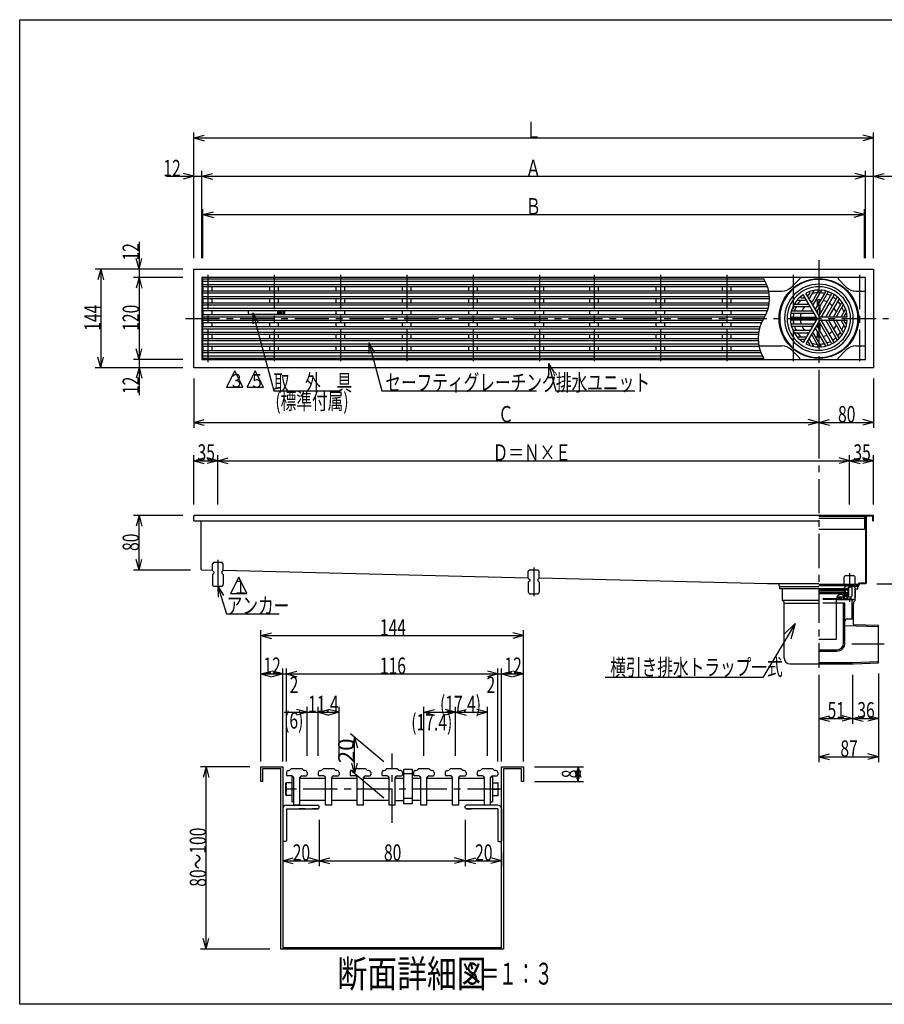
# Model space of a CAD drawing. Extents: x 96 to 2311, y 93 to 1536.
# Drawn here: x 96 to 1360, y 96 to 1536 of the extents above; entities that cross this region are included whole.
import ezdxf

# ---------------------------------------------------------------- set-up
doc = ezdxf.new("R2010")
doc.units = 0
doc.header["$LTSCALE"] = 8
doc.header["$MEASUREMENT"] = 0
doc.linetypes.add('CENTER1', pattern=[10, 6.25, -1.25, 1.25, -1.25])
doc.linetypes.add('DASHED2', pattern=[5, 2.5, -2.5])
for name, color, linetype in [('_0-0_計極細', 7, 'CONTINUOUS'), ('_0-1_計細線', 7, 'CONTINUOUS'), ('_0-5_寸法線', 7, 'CONTINUOUS'), ('_0-7_枠細線', 7, 'CONTINUOUS'), ('_0-8_枠中線', 7, 'CONTINUOUS'), ('_0-A_極細3', 7, 'CONTINUOUS'), ('_0-B_細線3', 7, 'CONTINUOUS'), ('_0-D_寸法3', 7, 'CONTINUOUS')]:
    doc.layers.add(name, color=color, linetype=linetype)
doc.styles.get("Standard").update_dxf_attribs({"font": 'txt', "bigfont": 'bigfont.shx'})

msp = doc.modelspace()

# ---------------------------------------------------------------- linework, layer by layer
at = {"layer": '_0-0_計極細', "color": 2, "linetype": 'CENTER1'}
for p, q in [((1264.5, 1184.1), (1264.5, 587.9)), ((371, 1162.7), (371, 1035)), ((468, 1162.7), (468, 1036.5)), ((565, 1162.7), (565, 1036.5)), ((662, 1162.7), (662, 1036.5)), ((759, 1162.7), (759, 1036.5)), ((856, 1162.7), (856, 1036.5)), ((856, 1162.7), (856, 1036.5)), ((936, 1162.7), (936, 1036.5)), ((1033, 1162.7), (1033, 1036.5)), ((1130, 1162.7), (1130, 1036.5)), ((1227, 1162.7), (1227, 1036.5)), ((1324, 1162.7), (1324, 1036.5)), ((338.2, 1099), (1366.4, 1099)), ((385.5, 746.1), (385.5, 703.9)), ((847.5, 734.9), (847.5, 692.7)), ((1312.9, 623.1), (1359.8, 623.1))]:
    msp.add_line(p, q, dxfattribs=at)
at = {"layer": '_0-0_計極細', "color": 2, "linetype": 'Continuous'}
for p, q in [((364, 1153.8), (1185.8, 1153.8)), ((364, 1148.8), (1188.2, 1148.8)), ((364.5, 1139.5), (364.5, 1145.6)), ((377.5, 1139.5), (377.5, 1145.6)), ((461.5, 1139.5), (461.5, 1145.6)), ((461.5, 1139.5), (461.5, 1145.6)), ((474.5, 1139.5), (474.5, 1145.6)), ((474.5, 1139.5), (474.5, 1145.6)), ((558.5, 1139.5), (558.5, 1145.6)), ((571.5, 1139.5), (571.5, 1145.6)), ((655.5, 1139.5), (655.5, 1145.6)), ((668.5, 1139.5), (668.5, 1145.6)), ((752.5, 1139.5), (752.5, 1145.6)), ((765.5, 1139.5), (765.5, 1145.6)), ((849.5, 1139.5), (849.5, 1145.6)), ((849.5, 1139.5), (849.5, 1145.6)), ((862.5, 1139.5), (862.5, 1145.6)), ((862.5, 1139.5), (862.5, 1145.6)), ((929.5, 1139.5), (929.5, 1145.6)), ((942.5, 1139.5), (942.5, 1145.6)), ((1026.5, 1139.5), (1026.5, 1145.6)), ((1039.5, 1139.5), (1039.5, 1145.6)), ((1123.5, 1139.5), (1123.5, 1145.6)), ((1136.5, 1139.5), (1136.5, 1145.6)), ((1257, 1139.8), (1250.4, 1128.4)), ((1263.6, 1139.1), (1254.6, 1123.6)), ((1268.2, 1140.2), (1255.9, 1118.8)), ((1274, 1138.2), (1260.1, 1114.1)), ((1278, 1138), (1261.4, 1109.3)), ((364, 1136.3), (1191.7, 1136.3)), ((364, 1131.3), (1192.2, 1131.3)), ((364.5, 1122.1), (364.5, 1128.1)), ((377.5, 1122.1), (377.5, 1128.1)), ((461.5, 1122.1), (461.5, 1128.1)), ((474.5, 1122.1), (474.5, 1128.1)), ((558.5, 1122.1), (558.5, 1128.1)), ((571.5, 1122.1), (571.5, 1128.1)), ((655.5, 1122.1), (655.5, 1128.1)), ((668.5, 1122.1), (668.5, 1128.1)), ((752.5, 1122.1), (752.5, 1128.1)), ((765.5, 1122.1), (765.5, 1128.1)), ((849.5, 1122.1), (849.5, 1128.1)), ((849.5, 1122.1), (849.5, 1128.1)), ((862.5, 1122.1), (862.5, 1128.1)), ((862.5, 1122.1), (862.5, 1128.1)), ((929.5, 1122.1), (929.5, 1128.1)), ((942.5, 1122.1), (942.5, 1128.1)), ((1026.5, 1122.1), (1026.5, 1128.1)), ((1039.5, 1122.1), (1039.5, 1128.1)), ((1123.5, 1122.1), (1123.5, 1128.1)), ((1136.5, 1122.1), (1136.5, 1128.1)), ((1232.9, 1125.8), (1246.1, 1125.8)), ((1238.6, 1129.4), (1242.6, 1129.4)), ((1251.1, 1136.6), (1249.1, 1133.1)), ((1262.4, 1118.1), (1262.4, 1126)), ((1263, 1119), (1263, 1126.1)), ((1283.2, 1135), (1265.6, 1104.5)), ((1266, 1124.2), (1266, 1126.1)), ((1266.5, 1125.1), (1266.5, 1126)), ((1286.2, 1133.2), (1268.7, 1102.8)), ((1291.4, 1130.2), (1274.9, 1101.5)), ((1293.6, 1126.9), (1279.7, 1102.8)), ((364, 1118.9), (1191.6, 1118.9)), ((364, 1113.9), (1190.5, 1113.9)), ((364.5, 1104.7), (364.5, 1110.7)), ((377.5, 1104.7), (377.5, 1110.7)), ((461.5, 1110.1), (461.5, 1110.7)), ((474.5, 1110.1), (474.5, 1110.7)), ((558.5, 1104.7), (558.5, 1110.7)), ((571.5, 1104.7), (571.5, 1110.7)), ((655.5, 1104.7), (655.5, 1110.7)), ((668.5, 1104.7), (668.5, 1110.7)), ((752.5, 1104.7), (752.5, 1110.7)), ((765.5, 1104.7), (765.5, 1110.7)), ((849.5, 1104.7), (849.5, 1110.7)), ((849.5, 1104.7), (849.5, 1110.7)), ((862.5, 1104.7), (862.5, 1110.7)), ((862.5, 1104.7), (862.5, 1110.7)), ((929.5, 1104.7), (929.5, 1110.7)), ((942.5, 1104.7), (942.5, 1110.7)), ((1026.5, 1104.7), (1026.5, 1110.7)), ((1039.5, 1104.7), (1039.5, 1110.7)), ((1123.5, 1104.7), (1123.5, 1110.7)), ((1136.5, 1104.7), (1136.5, 1110.7)), ((1225.7, 1110.3), (1253.6, 1110.3)), ((1226.9, 1116.3), (1251.6, 1116.3)), ((1230.2, 1119.8), (1248.1, 1119.8)), ((1262.4, 1107), (1262.4, 1111.1)), ((1263, 1106.1), (1263, 1111.9)), ((1266, 1105.1), (1266, 1117.2)), ((1266.5, 1106), (1266.5, 1118)), ((1298.2, 1122.9), (1285.9, 1101.5)), ((1299.6, 1118.3), (1290.7, 1102.8)), ((1303.5, 1112.9), (1296.9, 1101.5)), ((364, 1101.5), (1185.4, 1101.5)), ((364, 1096.5), (1182.5, 1096.5)), ((461.5, 1104.7), (461.5, 1105.4)), ((474.5, 1104.7), (474.5, 1105.4)), ((1223.9, 1100.8), (1259.1, 1100.8)), ((1223.9, 1097.2), (1259.1, 1097.2)), ((1224, 1106.8), (1257.1, 1106.8)), ((1286.2, 1064.8), (1268.7, 1095.2)), ((1291.4, 1067.8), (1274.9, 1096.5)), ((1293.6, 1071.1), (1279.7, 1095.2)), ((1298.2, 1075.1), (1285.9, 1096.5)), ((1299.6, 1079.7), (1290.7, 1095.2)), ((1303.5, 1085.1), (1296.9, 1096.5)), ((1303.7, 1106.2), (1301.7, 1102.8)), ((1303.7, 1091.8), (1301.7, 1095.2)), ((364, 1084.1), (1177.4, 1084.1)), ((364.5, 1087.3), (364.5, 1093.3)), ((377.5, 1087.3), (377.5, 1093.3)), ((461.5, 1087.3), (461.5, 1093.3)), ((461.5, 1087.3), (461.5, 1093.3)), ((474.5, 1087.3), (474.5, 1093.3)), ((474.5, 1087.3), (474.5, 1093.3)), ((558.5, 1087.3), (558.5, 1093.3)), ((571.5, 1087.3), (571.5, 1093.3)), ((655.5, 1087.3), (655.5, 1093.3)), ((668.5, 1087.3), (668.5, 1093.3)), ((752.5, 1087.3), (752.5, 1093.3)), ((765.5, 1087.3), (765.5, 1093.3)), ((849.5, 1087.3), (849.5, 1093.3)), ((849.5, 1087.3), (849.5, 1093.3)), ((862.5, 1087.3), (862.5, 1093.3)), ((862.5, 1087.3), (862.5, 1093.3)), ((929.5, 1087.3), (929.5, 1093.3)), ((942.5, 1087.3), (942.5, 1093.3)), ((1026.5, 1087.3), (1026.5, 1093.3)), ((1039.5, 1087.3), (1039.5, 1093.3)), ((1123.5, 1087.3), (1123.5, 1093.3)), ((1136.5, 1087.3), (1136.5, 1093.3)), ((1224, 1091.2), (1257.1, 1091.2)), ((1225.7, 1087.7), (1253.6, 1087.7)), ((1226.9, 1081.7), (1251.6, 1081.7)), ((1274, 1059.8), (1260.1, 1083.9)), ((1278, 1060), (1261.4, 1088.7)), ((1262.4, 1086.9), (1262.4, 1091)), ((1263, 1086.1), (1263, 1091.9)), ((1283.2, 1063), (1265.6, 1093.5)), ((1266, 1080.8), (1266, 1092.9)), ((1266.5, 1080), (1266.5, 1092)), ((364, 1079.1), (1176.3, 1079.1)), ((364, 1066.7), (1175.7, 1066.7)), ((364.5, 1069.9), (364.5, 1075.9)), ((377.5, 1069.9), (377.5, 1075.9)), ((461.5, 1069.9), (461.5, 1075.9)), ((474.5, 1069.9), (474.5, 1075.9)), ((558.5, 1069.9), (558.5, 1075.9)), ((571.5, 1069.9), (571.5, 1075.9)), ((655.5, 1069.9), (655.5, 1075.9)), ((668.5, 1069.9), (668.5, 1075.9)), ((752.5, 1069.9), (752.5, 1075.9)), ((765.5, 1069.9), (765.5, 1075.9)), ((849.5, 1069.9), (849.5, 1075.9)), ((849.5, 1069.9), (849.5, 1075.9)), ((862.5, 1069.9), (862.5, 1075.9)), ((862.5, 1069.9), (862.5, 1075.9)), ((929.5, 1069.9), (929.5, 1075.9)), ((942.5, 1069.9), (942.5, 1075.9)), ((1026.5, 1069.9), (1026.5, 1075.9)), ((1039.5, 1069.9), (1039.5, 1075.9)), ((1123.5, 1069.9), (1123.5, 1075.9)), ((1136.5, 1069.9), (1136.5, 1075.9)), ((1230.2, 1078.2), (1248.1, 1078.2)), ((1232.9, 1072.2), (1246.1, 1072.2)), ((1238.6, 1068.6), (1242.6, 1068.6)), ((1257, 1058.2), (1250.4, 1069.6)), ((1263.6, 1058.9), (1254.6, 1074.4)), ((1268.2, 1057.8), (1255.9, 1079.2)), ((1262.4, 1072), (1262.4, 1079.9)), ((1263, 1071.9), (1263, 1079)), ((1266, 1071.9), (1266, 1073.8)), ((1266.5, 1072), (1266.5, 1072.9)), ((364, 1061.7), (1176.2, 1061.7)), ((364.5, 1052.4), (364.5, 1058.5)), ((377.5, 1052.4), (377.5, 1058.5)), ((461.5, 1052.4), (461.5, 1058.5)), ((474.5, 1052.4), (474.5, 1058.5)), ((558.5, 1052.4), (558.5, 1058.5)), ((571.5, 1052.4), (571.5, 1058.5)), ((655.5, 1052.4), (655.5, 1058.5)), ((668.5, 1052.4), (668.5, 1058.5)), ((752.5, 1052.4), (752.5, 1058.5)), ((765.5, 1052.4), (765.5, 1058.5)), ((849.5, 1052.4), (849.5, 1058.5)), ((849.5, 1052.4), (849.5, 1058.5)), ((862.5, 1052.4), (862.5, 1058.5)), ((862.5, 1052.4), (862.5, 1058.5)), ((929.5, 1052.4), (929.5, 1058.5)), ((942.5, 1052.4), (942.5, 1058.5)), ((1026.5, 1052.4), (1026.5, 1058.5)), ((1039.5, 1052.4), (1039.5, 1058.5)), ((1123.5, 1052.4), (1123.5, 1058.5)), ((1136.5, 1052.4), (1136.5, 1058.5)), ((1251.1, 1061.4), (1249.1, 1064.9)), ((364, 1049.2), (1179.7, 1049.2)), ((364, 1044.2), (1182.1, 1044.2)), ((1264.5, 809.9), (1331, 809.9)), ((1264.5, 709.5), (1315.5, 709.5)), ((1264.5, 709.2), (1313.4, 709.2)), ((1264.5, 708.7), (1309.4, 708.7)), ((1307.7, 703.7), (1307.7, 706.7)), ((1307.7, 706.7), (1309.7, 706.7)), ((1310.7, 706.7), (1309.5, 706.7)), ((1310.7, 706), (1309.5, 706)), ((1309.9, 706.7), (1309.9, 709.2)), ((1309.9, 706.9), (1309.9, 708.2)), ((1313.4, 709.2), (1321.5, 710.4)), ((1313.4, 708.5), (1321.5, 709.6)), ((1313.4, 693.2), (1313.4, 708.5)), ((1321.5, 707.9), (1313.4, 707)), ((1264.5, 704.2), (1306.6, 704.2)), ((1264.5, 703.2), (1307.2, 703.2)), ((1306.9, 702.3), (1264.5, 702.3)), ((1264.5, 702.1), (1307.6, 702.1)), ((1264.5, 701.1), (1302.7, 701.1)), ((1264.5, 698.8), (1302.7, 698.8)), ((1264.5, 697.8), (1306.8, 697.8)), ((1306.9, 697.7), (1264.5, 697.7)), ((1303.7, 696.2), (1264.5, 696.2)), ((1291, 691.7), (1300.9, 691.7)), ((1293.2, 690), (1293.2, 691.7)), ((1294.7, 690), (1294.7, 691.7)), ((1298.2, 690), (1298.2, 691.7)), ((1300.9, 688.8), (1300.9, 691.8)), ((1302.7, 701.1), (1303.2, 701.6)), ((1303.2, 700.6), (1302.7, 701.1)), ((1302.7, 698.8), (1303.2, 699.3)), ((1303.2, 698.3), (1302.7, 698.8)), ((1303.2, 702.1), (1303.2, 701.6)), ((1303.2, 700.6), (1303.2, 699.3)), ((1303.2, 698.3), (1303.2, 697.8)), ((1306.9, 696.2), (1303.7, 696.2)), ((1303.7, 691.8), (1303.7, 696.2)), ((1303.7, 695.7), (1307.7, 695.7)), ((1305.9, 691.8), (1303.7, 691.8)), ((1304.2, 691.8), (1304.2, 695.7)), ((1305.9, 690.8), (1305.9, 691.8)), ((1306.4, 689.7), (1306.4, 695.7)), ((1306.4, 694.4), (1307.7, 694.4)), ((1306.4, 693.7), (1308.4, 693.7)), ((1306.4, 691.7), (1311.9, 691.7)), ((1306.6, 703.2), (1306.6, 704.2)), ((1306.8, 700.6), (1307.6, 702.1)), ((1306.8, 700.6), (1306.8, 697.8)), ((1306.9, 702.3), (1306.9, 703.2)), ((1306.9, 696.2), (1306.9, 697.7)), ((1307.7, 694.4), (1307.7, 705)), ((1308.4, 693.7), (1308.4, 705)), ((1313.4, 693.2), (1311.9, 691.7)), ((1311.9, 688.8), (1311.9, 691.7)), ((1290.4, 687.7), (1290.4, 689.2)), ((1290.4, 630.7), (1290.4, 689.2)), ((1290.4, 688.8), (1311.9, 688.8)), ((1290.4, 688), (1313.4, 688)), ((1301.7, 682.8), (1290.4, 682.8)), ((1293.2, 690), (1298.2, 690)), ((1300.7, 624.5), (1300.7, 681.8)), ((1303.9, 688.8), (1300.9, 688.8)), ((1302.7, 624.5), (1302.7, 681.8)), ((1305.6, 689.7), (1306.4, 689.7)), ((1313.4, 688), (1311.9, 688.8)), ((1313, 659.4), (1313, 688)), ((1302.7, 649.8), (1302.7, 656.4)), ((1302.7, 624.5), (1302.7, 651.5)), ((1302.7, 649.8), (1351.5, 648.6)), ((1313, 659.4), (1305.7, 659.4)), ((1289.4, 629.7), (1264.5, 629.7)), ((1264.5, 614.5), (1290.7, 614.5)), ((1264.5, 612.5), (1290.7, 612.5)), ((1264.5, 596), (1313.3, 596)), ((1313.3, 596), (1351.5, 597.5))]:
    msp.add_line(p, q, dxfattribs=at)
at = {"layer": '_0-0_計極細', "color": 2, "linetype": 'DASHED2'}
for p, q in [((1309.5, 726.7), (1309.5, 684.5)), ((1290.4, 688.8), (1264.5, 688.8)), ((1290.4, 688), (1264.5, 688)), ((1290.4, 682.8), (1264.5, 682.8))]:
    msp.add_line(p, q, dxfattribs=at)
at = {"layer": '_0-0_計極細', "color": 2, "linetype": 'Continuous'}
for centre, radius, start, end in [((1138, 1128), 54.3, 327.7274, 32.2726), ((1264.5, 1099), 50.2, 90, 270), ((1250.2, 1137.1), 1, 330, 110.4982), ((1257.4, 1139.5), 0.502, 99.81, 150), ((1262.7, 1139.6), 1, 330, 92.4822), ((1264.5, 1099), 50.2, 270, 90), ((1268.7, 1139.9), 0.502, 84.1129, 150), ((1273.2, 1138.7), 1, 330, 77.606), ((1278.4, 1137.7), 0.502, 70.1851, 150), ((1232.9, 1125.3), 0.502, 90, 140.19), ((1264.5, 1099), 37.6, 134.4932, 146.404), ((1238.6, 1130.4), 1, 129.5018, 270), ((1264.5, 1099), 37.6, 123.6804, 126.2285), ((1242.6, 1130.4), 1, 270, 30), ((1246.1, 1125.3), 0.502, 30, 90), ((1248.2, 1133.6), 1, 210, 330), ((1264.5, 1099), 37.6, 113.7715, 116.3196), ((1250.8, 1128.1), 0.502, 150, 210), ((1264.5, 1099), 27.1, 110.221, 115.2198), ((1253.7, 1124.1), 1, 210, 330), ((1264.5, 1099), 37.6, 93.596, 105.5068), ((1264.5, 1099), 27.1, 84.6243, 99.709), ((1264.5, 1099), 27.1, 84.6243, 90), ((1264.5, 1099), 37.6, 77.4576, 87.3871), ((1264.5, 1099), 37.6, 77.4576, 87.3871), ((1264.5, 1099), 27.1, 63.7162, 76.6807), ((1264.5, 1099), 37.6, 62.6748, 71.9271), ((1282.3, 1135.5), 1, 330, 63.8934), ((1264.5, 1099), 37.6, 48.0729, 57.3252), ((1287.1, 1132.7), 1, 56.1065, 150), ((1291, 1130.4), 0.502, 330, 49.8149), ((1264.5, 1099), 37.6, 32.6129, 42.5424), ((1294.5, 1126.4), 1, 42.394, 150), ((1297.8, 1123.1), 0.502, 330, 35.8871), ((1225.7, 1111.3), 1, 162.394, 270), ((1226.9, 1115.8), 0.502, 90, 155.8871), ((1264.5, 1099), 37.6, 152.6129, 162.5424), ((1230.2, 1120.8), 1, 147.5178, 270), ((1264.5, 1099), 27.1, 140.291, 155.3757), ((1264.5, 1099), 27.1, 124.7802, 129.779), ((1248.1, 1120.8), 1, 270, 30), ((1251.6, 1115.8), 0.502, 30, 90), ((1253.6, 1111.3), 1, 270, 30), ((1256.3, 1118.6), 0.502, 150, 210), ((1259.2, 1114.6), 1, 210, 330), ((1261.8, 1109), 0.502, 150, 210), ((1264.5, 1099), 27.1, 43.3193, 56.2838), ((1264.5, 1099), 27.1, 20.291, 35.3757), ((1264.5, 1099), 37.6, 14.4932, 26.404), ((1300.5, 1117.8), 1, 27.5178, 150), ((1229.9, 1070), 54.3, 147.7274, 212.2726), ((1223.9, 1101.8), 1, 176.1004, 269.9939), ((1223.9, 1096.2), 1, 90, 183.8934), ((1224, 1106.3), 0.502, 89.9938, 169.8087), ((1264.5, 1099), 37.6, 168.0729, 177.3252), ((1264.5, 1099), 37.6, 182.6748, 191.9271), ((1264.5, 1099), 27.1, 163.3193, 176.2838), ((1264.5, 1099), 27.1, 183.7162, 196.6807), ((1257.1, 1106.3), 0.502, 30, 90), ((1259.1, 1101.8), 1, 270, 30), ((1259.1, 1096.2), 1, 330, 90), ((1264.7, 1105), 1, 210, 330), ((1264.7, 1105), 1, 253.2213, 330), ((1269.5, 1102.3), 1, 150, 270), ((1269.5, 1095.7), 1, 90, 210), ((1274.4, 1101.8), 0.502, 270, 330), ((1274.4, 1096.2), 0.502, 30, 90), ((1280.5, 1102.3), 1, 150, 270), ((1280.5, 1095.7), 1, 90, 210), ((1285.5, 1101.8), 0.502, 270, 330), ((1285.5, 1096.2), 0.502, 30, 90), ((1291.5, 1102.3), 1, 150, 270), ((1291.5, 1095.7), 1, 90, 210), ((1264.5, 1099), 27.1, 4.7802, 9.779), ((1264.5, 1099), 27.1, 350.221, 355.2198), ((1296.5, 1101.8), 0.502, 270, 330), ((1296.5, 1096.2), 0.502, 30, 90), ((1302.5, 1102.3), 1, 150, 270), ((1302.5, 1095.7), 1, 90, 210), ((1264.5, 1099), 37.6, 3.6804, 6.2285), ((1264.5, 1099), 37.6, 353.7715, 356.3196), ((1304.5, 1105.7), 1, 9.5018, 150), ((1224, 1091.7), 0.502, 190.1788, 269.9938), ((1225.7, 1086.7), 1, 90, 197.606), ((1226.9, 1082.2), 0.502, 204.1129, 270), ((1264.5, 1099), 37.6, 197.4576, 207.3871), ((1264.5, 1099), 27.1, 204.6243, 219.709), ((1251.6, 1082.2), 0.502, 270, 330), ((1253.6, 1086.7), 1, 330, 90), ((1257.1, 1091.7), 0.502, 270, 330), ((1259.2, 1083.4), 1, 30, 150), ((1261.8, 1089), 0.502, 150, 210), ((1264.7, 1093), 1, 30, 150), ((1264.7, 1093), 1, 30, 106.7787), ((1264.5, 1099), 27.1, 303.7162, 316.6807), ((1264.5, 1099), 27.1, 324.6243, 339.709), ((1264.5, 1099), 37.6, 333.596, 345.5068), ((1304.5, 1092.3), 1, 210, 350.4982), ((1230.2, 1077.2), 1, 90, 212.4822), ((1264.5, 1099), 37.6, 213.596, 225.5068), ((1238.6, 1067.6), 1, 90, 230.4982), ((1264.5, 1099), 37.6, 233.7715, 236.3196), ((1242.6, 1067.6), 1, 330, 90), ((1246.1, 1072.7), 0.502, 270, 330), ((1264.5, 1099), 27.1, 230.221, 235.2198), ((1248.1, 1077.2), 1, 330, 90), ((1250.8, 1069.9), 0.502, 150, 210), ((1253.7, 1073.9), 1, 30, 150), ((1264.5, 1099), 27.1, 244.7802, 249.779), ((1256.3, 1079.4), 0.502, 150, 210), ((1264.5, 1099), 27.1, 260.291, 275.3757), ((1264.5, 1099), 27.1, 283.3193, 296.2838), ((1264.5, 1099), 37.6, 302.6748, 311.9271), ((1291, 1067.6), 0.502, 310.1851, 30), ((1264.5, 1099), 37.6, 317.4576, 327.3871), ((1294.5, 1071.6), 1, 210, 317.606), ((1297.8, 1074.9), 0.502, 324.1129, 30), ((1300.5, 1080.2), 1, 210, 332.4822), ((1248.2, 1064.4), 1, 30, 150), ((1264.5, 1099), 37.6, 243.6804, 246.2285), ((1250.2, 1060.9), 1, 249.5018, 30), ((1264.5, 1099), 37.6, 254.4932, 266.404), ((1257.4, 1058.5), 0.502, 210, 260.19), ((1262.7, 1058.4), 1, 267.5178, 30), ((1264.5, 1099), 37.6, 272.6129, 282.5424), ((1268.7, 1058.1), 0.502, 210, 275.8871), ((1273.2, 1059.3), 1, 282.394, 30), ((1264.5, 1099), 37.6, 288.0729, 297.3252), ((1278.4, 1060.3), 0.502, 210, 289.8149), ((1282.3, 1062.5), 1, 296.1066, 30), ((1287.1, 1065.3), 1, 210, 303.8934), ((1309.5, 705), 1.75, 90, 180), ((1309.5, 705), 1.05, 90, 180), ((1309.4, 708.2), 0.5, 24.0545, 90), ((1309.7, 706.9), 0.2, 270, 360), ((1309.4, 708.2), 0.5, 0, 24.0545), ((1310.7, 707.7), 1.7, 270, 356.6491), ((1310.7, 707.7), 1, 270, 356.6491), ((1313.4, 707.5), 1.75, 90, 175.849), ((1313.4, 707.5), 1.05, 90, 175.849), ((1296.4, 689.2), 6, 55.1663, 180), ((1297.9, 691.8), 3, 0, 50.0295), ((1307.2, 703.7), 0.5, 270, 360), ((1301.7, 681.8), 1, 90, 180), ((1301.7, 681.8), 1, 0, 90), ((1303.9, 690.8), 2, 270, 360), ((1305.7, 656.4), 3, 90, 180), ((1289.4, 630.7), 1, 269.9995, 360), ((1290.7, 624.5), 10, 270, 360), ((1290.7, 624.5), 12, 270, 360)]:
    msp.add_arc(centre, radius, start, end, dxfattribs=at)
at = {"layer": '_0-1_計細線', "color": 3, "linetype": 'Continuous'}
for p, q in [((350.5, 1027), (350.5, 1171)), ((350.5, 1171), (1344.5, 1171)), ((1344.5, 1171), (1344.5, 1027)), ((1332.5, 1159), (362.5, 1159)), ((362.5, 1159), (362.5, 1039)), ((364, 1145.6), (364, 1157)), ((364, 1157), (1184, 1157)), ((1236.5, 1157), (1224.3, 1144.9)), ((1236.5, 1159), (1236.5, 1157)), ((1292.5, 1159), (1292.5, 1157)), ((1292.5, 1157), (1304.6, 1144.9)), ((1332.5, 1039), (1332.5, 1159)), ((364, 1145.6), (1189.4, 1145.6)), ((364, 1128.1), (364, 1139.5)), ((364, 1139.5), (1191.1, 1139.5)), ((1191.2, 1139), (1210.2, 1139)), ((1318.7, 1139), (1332.5, 1139)), ((364, 1128.1), (1192.3, 1128.1)), ((1261.8, 1099), (1241.7, 1133.9)), ((1265.8, 1101.3), (1245.6, 1136.1)), ((364, 1122.1), (1192, 1122.1)), ((364, 1110.7), (364, 1122.1)), ((364, 1110.7), (1189.5, 1110.7)), ((483, 1110.1), (430, 1110.1)), ((430, 1110.1), (430, 1105.4)), ((473, 1110.1), (473, 1105.4)), ((475, 1110.1), (475, 1105.4)), ((477, 1110.1), (477, 1105.4)), ((479, 1110.1), (479, 1105.4)), ((481, 1110.1), (481, 1105.4)), ((483, 1110.1), (483, 1105.4)), ((364, 1104.7), (1187.1, 1104.7)), ((364, 1093.3), (364, 1104.7)), ((430, 1105.4), (483, 1105.4)), ((1261.8, 1099), (1241.7, 1064.1)), ((1265.8, 1096.7), (1245.6, 1061.9)), ((1265.8, 1101.3), (1264.5, 1103.5)), ((1265.8, 1101.3), (1268.4, 1101.3)), ((1265.8, 1101.3), (1306, 1101.3)), ((1265.8, 1096.7), (1306, 1096.7)), ((364, 1093.3), (1180.8, 1093.3)), ((364, 1075.9), (364, 1087.3)), ((364, 1087.3), (1178.4, 1087.3)), ((364, 1075.9), (1175.9, 1075.9)), ((364, 1058.5), (364, 1069.9)), ((364, 1069.9), (1175.6, 1069.9)), ((364, 1058.5), (1176.8, 1058.5)), ((364, 1041), (364, 1052.4)), ((364, 1052.4), (1178.5, 1052.4)), ((1176.7, 1059), (1210.2, 1059)), ((1236.5, 1041), (1224.3, 1053.1)), ((1292.5, 1041), (1304.6, 1053.1)), ((1318.7, 1059), (1332.5, 1059)), ((362.5, 1039), (1332.5, 1039)), ((364, 1041), (1184, 1041)), ((1236.5, 1039), (1236.5, 1041)), ((1292.5, 1039), (1292.5, 1041)), ((1344.5, 1027), (350.5, 1027)), ((350.5, 803), (350.5, 810)), ((1333.5, 811), (351.5, 811)), ((1264.5, 807.1), (1331, 807.1)), ((1331, 811), (1331, 791)), ((1332.5, 810), (1332.5, 712)), ((1343.5, 811), (1333.5, 811)), ((1333.5, 810), (1333.5, 712)), ((1343.5, 810), (1333.5, 810)), ((1343.5, 803), (1343.5, 810)), ((1344.5, 803), (1344.5, 810)), ((350.5, 803), (1264.5, 803)), ((361.5, 732), (361.5, 803)), ((1343.5, 803), (1344.5, 803)), ((1264.5, 791), (1331, 791)), ((379.7, 742.4), (377.7, 740.4)), ((377.7, 730.4), (377.7, 740.4)), ((379.7, 742.4), (391.7, 742.4)), ((393.7, 740.4), (391.7, 742.4)), ((393.7, 730.4), (393.7, 740.4)), ((377.7, 730.6), (362.4, 731)), ((377.7, 730.4), (379.7, 728.4)), ((379.7, 726.4), (377.7, 724.4)), ((377.7, 724.4), (377.7, 710.4)), ((379.7, 728.4), (379.7, 726.4)), ((393.7, 730.4), (391.7, 728.4)), ((391.7, 728.4), (391.7, 726.4)), ((391.7, 726.4), (393.7, 724.4)), ((839.7, 719.4), (393.5, 730.2)), ((393.7, 724.4), (393.7, 710.4)), ((841.7, 731.3), (839.7, 729.3)), ((839.7, 719.3), (839.7, 729.3)), ((841.7, 731.3), (853.7, 731.3)), ((855.7, 729.3), (853.7, 731.3)), ((855.7, 719.3), (855.7, 729.3)), ((380.7, 707.4), (390.7, 707.4)), ((839.7, 719.3), (841.7, 717.3)), ((841.7, 715.3), (839.7, 713.3)), ((839.7, 713.3), (839.7, 699.3)), ((841.7, 717.3), (841.7, 715.3)), ((855.7, 719.3), (853.7, 717.3)), ((853.7, 717.3), (853.7, 715.3)), ((853.7, 715.3), (855.7, 713.3)), ((1189.5, 711), (855.5, 719.1)), ((855.7, 713.3), (855.7, 699.3)), ((1264.5, 711), (1189.5, 711)), ((1206, 710.5), (1206, 708.5)), ((1207.5, 707), (1264.5, 707)), ((1207.5, 703.8), (1207.5, 707)), ((1207.7, 707), (1263.4, 707)), ((1264.5, 710.5), (1321.5, 710.5)), ((1321.5, 708), (1315.5, 708)), ((1315.5, 708), (1315.5, 707)), ((1321.5, 707), (1315.5, 707)), ((1321.5, 703.8), (1321.5, 710.5)), ((1322, 710.5), (1322, 708.5)), ((1323, 710.5), (1323, 708.5)), ((1332.5, 712), (1323.5, 712)), ((1332.5, 711), (1323.5, 711)), ((842.7, 696.3), (852.7, 696.3)), ((1264.5, 703.8), (1207.5, 703.8)), ((1211.5, 686.6), (1211.5, 703.8)), ((1317.4, 686.6), (1317.4, 703.8)), ((1317.4, 703.8), (1321.5, 703.8)), ((1264.5, 686.6), (1211.5, 686.6)), ((1214, 602), (1214, 682.3)), ((1264.5, 682.3), (1214, 682.3)), ((1315, 651.4), (1315, 682.3)), ((1315, 651.4), (1351.5, 650.6)), ((1351.5, 595.6), (1351.5, 650.6)), ((1222, 594), (1315, 594)), ((1315, 594), (1351.5, 595.6))]:
    msp.add_line(p, q, dxfattribs=at)
at = {"layer": '_0-1_計細線', "color": 3, "linetype": 'DASHED2'}
for p, q in [((1303.7, 723), (1301.7, 721)), ((1301.7, 711), (1301.7, 721)), ((1303.7, 723), (1315.7, 723)), ((1317.7, 721), (1315.7, 723)), ((1317.7, 711), (1317.7, 721)), ((1301.7, 711), (1303.7, 709)), ((1303.7, 707), (1301.7, 705)), ((1303.7, 709), (1303.7, 707)), ((1317.7, 711), (1315.7, 709)), ((1315.7, 709), (1315.7, 707)), ((1315.7, 707), (1317.7, 705)), ((1301.7, 705), (1301.7, 691)), ((1317.7, 705), (1317.7, 691)), ((1304.7, 688), (1314.7, 688))]:
    msp.add_line(p, q, dxfattribs=at)
at = {"layer": '_0-1_計細線', "color": 3, "linetype": 'Continuous'}
msp.add_circle((1264.5, 1099), 58.2, dxfattribs=at)
for centre, radius, start, end in [((1264.5, 1099), 57.2, 90, 270), ((1264.5, 1099), 57.2, 270, 90), ((1210.2, 1159), 20, 270, 315), ((1264.5, 1099), 46.4, 90, 270), ((1264.5, 1099), 41.6, 90, 116.8921), ((1264.5, 1099), 46.4, 270, 90), ((1264.5, 1099), 41.6, 3.1079, 90), ((1318.7, 1159), 20, 225, 270), ((1264.5, 1099), 41.6, 123.1079, 236.8921), ((1303.1, 1113.2), 0.502, 330, 20.19), ((1264.5, 1099), 41.6, 270, 356.8921), ((1303.1, 1084.8), 0.502, 339.81, 30), ((1232.9, 1072.7), 0.502, 219.81, 270), ((1210.2, 1039), 20, 45, 90), ((1264.5, 1099), 41.6, 243.1079, 270), ((1318.7, 1039), 20, 90, 135), ((351.5, 810), 1, 90, 180), ((1333.5, 810), 1, 90, 180), ((1343.5, 810), 1, 0, 90), ((362.5, 732), 1, 180, 268.6163), ((380.7, 710.4), 3, 180, 270), ((390.7, 710.4), 3, 270, 360), ((1205.5, 710.5), 0.5, 0, 90), ((1207.5, 708.5), 1.5, 180, 270), ((1321.5, 708.5), 1.5, 270, 360), ((1321.5, 708.5), 0.5, 270, 360), ((1323.5, 710.5), 1.5, 90, 180), ((1323.5, 710.5), 0.5, 90, 180), ((1332.5, 712), 1, 270, 360), ((842.7, 699.3), 3, 180, 270), ((852.7, 699.3), 3, 270, 360), ((1209.1, 682.3), 4.9, 0, 60), ((1319.9, 682.3), 4.9, 120, 180), ((1222, 602), 8, 180, 270)]:
    msp.add_arc(centre, radius, start, end, dxfattribs=at)
at = {"layer": '_0-1_計細線', "color": 3, "linetype": 'DASHED2'}
for centre, start, end in [((1304.7, 691), 180, 270), ((1314.7, 691), 270, 360)]:
    msp.add_arc(centre, 3, start, end, dxfattribs=at)
at = {"layer": '_0-5_寸法線', "color": 7, "linetype": 'Continuous'}
for p, q in [((350.5, 1187), (350.5, 1371)), ((1344.5, 1187), (1344.5, 1371)), ((350.5, 1363), (365.9, 1367.1)), ((350.5, 1363), (365.9, 1358.9)), ((350.5, 1363), (1344.5, 1363)), ((1344.5, 1363), (1329, 1367.1)), ((1344.5, 1363), (1329, 1358.9)), ((350.5, 1307), (335, 1311.1)), ((362.5, 1187), (362.5, 1315)), ((362.5, 1307), (377.9, 1311.1)), ((1332.5, 1307), (1317, 1311.1)), ((1332.5, 1187), (1332.5, 1315)), ((1344.5, 1307), (1359.9, 1311.1)), ((310.5, 1307), (362.5, 1307)), ((350.5, 1307), (335, 1302.9)), ((362.5, 1307), (377.9, 1302.9)), ((362.5, 1307), (1332.5, 1307)), ((1332.5, 1307), (1317, 1302.9)), ((1332.5, 1307), (1384.5, 1307)), ((1344.5, 1307), (1359.9, 1302.9)), ((364, 1187), (364, 1259)), ((364, 1251), (379.4, 1255.1)), ((1331, 1251), (1315.5, 1255.1)), ((1331, 1187), (1331, 1259)), ((364, 1251), (379.4, 1246.9)), ((364, 1251), (1331, 1251)), ((1331, 1251), (1315.5, 1246.9)), ((270.5, 1211), (270.5, 1159)), ((270.5, 1171), (266.3, 1186.5)), ((270.5, 1171), (274.6, 1186.5)), ((334.5, 1171), (206.5, 1171)), ((214.5, 1171), (210.3, 1155.5)), ((214.5, 1171), (218.6, 1155.5)), ((214.5, 1171), (214.5, 1027)), ((334.5, 1159), (262.5, 1159)), ((270.5, 1159), (266.3, 1143.5)), ((270.5, 1159), (274.6, 1143.5)), ((270.5, 1159), (270.5, 1039)), ((436.9, 1107.1), (444.9, 1093.2)), ((436.9, 1107.1), (436.9, 1091.1)), ((436.9, 1107.1), (467.4, 993.3)), ((270.5, 1039), (266.3, 1054.5)), ((270.5, 1039), (274.6, 1054.5)), ((606.5, 1063.8), (614.5, 1050)), ((606.5, 1063.8), (606.5, 1047.8)), ((606.5, 1063.8), (625.4, 993.3)), ((214.5, 1027), (210.3, 1042.5)), ((214.5, 1027), (218.6, 1042.5)), ((334.5, 1039), (262.5, 1039)), ((270.5, 1039), (270.5, 987)), ((334.5, 1027), (206.5, 1027)), ((270.5, 1027), (266.3, 1011.5)), ((270.5, 1027), (274.6, 1011.5)), ((869.3, 1033.4), (877.3, 1019.5)), ((869.3, 1033.4), (869.3, 1017.4)), ((869.3, 1033.4), (880, 993.2)), ((350.5, 1011), (350.5, 939)), ((1264.5, 1011), (1264.5, 939)), ((1344.5, 1011), (1344.5, 939)), ((467.4, 993.3), (563.4, 993.3)), ((625.4, 993.3), (851.4, 993.3)), ((880, 993.2), (995.2, 993.2)), ((350.5, 947), (365.9, 951.1)), ((1264.5, 947), (1249, 951.1)), ((1264.5, 947), (1279.9, 951.1)), ((1344.5, 947), (1329, 951.1)), ((350.5, 947), (365.9, 942.9)), ((350.5, 947), (1264.5, 947)), ((1264.5, 947), (1249, 942.9)), ((1264.5, 947), (1279.9, 942.9)), ((1264.5, 947), (1344.5, 947)), ((1344.5, 947), (1329, 942.9)), ((350.5, 827), (350.5, 899)), ((350.5, 891), (365.9, 895.1)), ((385.5, 891), (370, 895.1)), ((385.5, 827), (385.5, 899)), ((385.5, 891), (400.9, 895.1)), ((1309.5, 891), (1294, 895.1)), ((1309.5, 827), (1309.5, 899)), ((1309.5, 891), (1324.9, 895.1)), ((1344.5, 891), (1329, 895.1)), ((1344.5, 827), (1344.5, 899)), ((350.5, 891), (365.9, 886.9)), ((350.5, 891), (385.5, 891)), ((385.5, 891), (370, 886.9)), ((385.5, 891), (400.9, 886.9)), ((385.5, 891), (1309.5, 891)), ((1309.5, 891), (1294, 886.9)), ((1309.5, 891), (1324.9, 886.9)), ((1309.5, 891), (1344.5, 891)), ((1344.5, 891), (1329, 886.9)), ((334.5, 811), (262.5, 811)), ((270.5, 811), (266.3, 795.5)), ((270.5, 811), (274.6, 795.5)), ((270.5, 731), (270.5, 811)), ((270.5, 731), (266.3, 746.5)), ((270.5, 731), (274.6, 746.5)), ((345.5, 731), (262.5, 731)), ((385.5, 707.4), (394.2, 694)), ((385.5, 707.4), (386.3, 691.4)), ((385.5, 707.4), (398.6, 667.1)), ((1349.5, 711), (1551.5, 711)), ((1349.5, 711), (1551.5, 711)), ((1349.5, 711), (1439.5, 711)), ((398.6, 667.1), (475.4, 667.1)), ((1229.8, 652.9), (1182.5, 573.8)), ((1229.8, 652.9), (1212.6, 636.2)), ((1229.8, 652.9), (1223.3, 629.9)), ((1264.5, 578), (1264.5, 506)), ((1264.5, 578), (1264.5, 450)), ((1313.9, 578), (1313.9, 506)), ((1351.5, 579.6), (1351.5, 506)), ((1351.5, 579.6), (1351.5, 450)), ((1182.5, 573.8), (952.1, 573.8)), ((1264.5, 514), (1279.9, 518.1)), ((1264.5, 514), (1279.9, 509.9)), ((1264.5, 514), (1313.9, 514)), ((1313.9, 514), (1298.5, 518.1)), ((1313.9, 514), (1298.5, 509.9)), ((1313.9, 514), (1329.4, 518.1)), ((1313.9, 514), (1329.4, 509.9)), ((1313.9, 514), (1351.5, 514)), ((1351.5, 514), (1336, 518.1)), ((1351.5, 514), (1336, 509.9)), ((1264.5, 458), (1279.9, 462.1)), ((1351.5, 458), (1336, 462.1)), ((1264.5, 458), (1279.9, 453.9)), ((1264.5, 458), (1351.5, 458)), ((1351.5, 458), (1336, 453.9))]:
    msp.add_line(p, q, dxfattribs=at)
at = {"layer": '_0-7_枠細線', "color": 5, "linetype": 'Continuous'}
for p, q in [((410.4, 1022.5), (398.4, 998.5)), ((422.4, 998.5), (410.4, 1022.5)), ((440.4, 1022.5), (428.4, 998.5)), ((452.4, 998.5), (440.4, 1022.5)), ((398.4, 998.5), (422.4, 998.5)), ((428.4, 998.5), (452.4, 998.5)), ((416.2, 720.8), (404.2, 696.8)), ((428.2, 696.8), (416.2, 720.8)), ((404.2, 696.8), (428.2, 696.8))]:
    msp.add_line(p, q, dxfattribs=at)
at = {"layer": '_0-8_枠中線', "color": 5, "linetype": 'Continuous'}
for p, q in [((96, 96), (96, 1536)), ((96, 1536), (2280, 1536)), ((2280, 96), (96, 96))]:
    msp.add_line(p, q, dxfattribs=at)
at = {"layer": '_0-A_極細3', "color": 7, "linetype": 'CENTER1'}
for p, q in [((640.6, 361.3), (640.6, 462.8)), ((800.6, 410.7), (480.6, 410.7))]:
    msp.add_line(p, q, dxfattribs=at)
at = {"layer": '_0-B_細線3', "color": 7, "linetype": 'Continuous'}
for p, q in [((448.6, 421.9), (448.6, 443.2)), ((448.6, 443.2), (480.6, 443.2)), ((477.9, 440.6), (451.2, 440.6)), ((451.2, 440.6), (451.2, 421.9)), ((477.9, 176.6), (477.9, 440.6)), ((480.6, 443.2), (480.6, 179.2)), ((485.9, 435.2), (485.9, 431.5)), ((488.6, 437.9), (489.8, 437.9)), ((507.8, 440.6), (494.4, 440.6)), ((513.6, 437.9), (512.4, 437.9)), ((516.3, 435.2), (516.3, 431.5)), ((532.6, 435.2), (532.6, 431.5)), ((535.2, 437.9), (536.5, 437.9)), ((554.4, 440.6), (541.1, 440.6)), ((560.3, 437.9), (559, 437.9)), ((563, 435.2), (563, 431.5)), ((579, 435.2), (579, 431.5)), ((581.6, 437.9), (582.9, 437.9)), ((600.8, 440.6), (587.5, 440.6)), ((606.7, 437.9), (605.4, 437.9)), ((609.4, 435.2), (609.4, 431.5)), ((625.4, 435.2), (625.4, 431.5)), ((628, 437.9), (629.3, 437.9)), ((647.2, 440.6), (633.9, 440.6)), ((653.1, 437.9), (651.8, 437.9)), ((655.8, 435.2), (655.8, 431.5)), ((657.5, 389.4), (657.5, 440)), ((657.5, 440), (670, 440)), ((670, 440), (670, 389.4)), ((671.8, 435.2), (671.8, 431.5)), ((674.4, 437.9), (675.7, 437.9)), ((693.6, 440.6), (680.3, 440.6)), ((699.5, 437.9), (698.2, 437.9)), ((702.2, 435.2), (702.2, 431.5)), ((718.2, 435.2), (718.2, 431.5)), ((720.8, 437.9), (722.1, 437.9)), ((740, 440.6), (726.7, 440.6)), ((745.9, 437.9), (744.6, 437.9)), ((748.6, 435.2), (748.6, 431.5)), ((764.8, 435.2), (764.8, 431.5)), ((767.5, 437.9), (768.7, 437.9)), ((786.7, 440.6), (773.4, 440.6)), ((792.6, 437.9), (791.3, 437.9)), ((795.2, 435.2), (795.2, 431.5)), ((800.6, 443.2), (832.6, 443.2)), ((800.6, 179.2), (800.6, 443.2)), ((829.9, 440.6), (803.2, 440.6)), ((803.2, 440.6), (803.2, 176.6)), ((829.9, 421.9), (829.9, 440.6)), ((832.6, 443.2), (832.6, 421.9)), ((451.2, 421.9), (448.6, 421.9)), ((485.3, 401.9), (485.3, 419.5)), ((493.9, 420), (485.9, 420)), ((493.9, 430.2), (487.2, 430.2)), ((493.9, 428.8), (493.9, 409.4)), ((495.8, 429.4), (494.4, 429.4)), ((496.6, 387.2), (496.6, 427.5)), ((505.6, 387.2), (505.6, 427.5)), ((505.6, 426.7), (543.2, 426.7)), ((508.3, 430.2), (515, 430.2)), ((540.6, 430.2), (533.9, 430.2)), ((543.2, 387.2), (543.2, 427.5)), ((552.3, 387.2), (552.3, 427.5)), ((552.3, 426.7), (589.6, 426.7)), ((555, 430.2), (561.6, 430.2)), ((587, 430.2), (580.3, 430.2)), ((589.6, 387.2), (589.6, 427.5)), ((598.7, 387.2), (598.7, 427.5)), ((598.7, 426.7), (636, 426.7)), ((601.4, 430.2), (608, 430.2)), ((633.4, 430.2), (626.7, 430.2)), ((636, 387.2), (636, 427.5)), ((645.1, 387.2), (645.1, 427.5)), ((645.1, 426.7), (657.5, 426.7)), ((647.8, 430.2), (654.4, 430.2)), ((670, 426.7), (682.4, 426.7)), ((679.8, 430.2), (673.1, 430.2)), ((682.4, 387.2), (682.4, 427.5)), ((691.5, 387.2), (691.5, 427.5)), ((691.5, 426.7), (728.8, 426.7)), ((694.2, 430.2), (700.8, 430.2)), ((726.2, 430.2), (719.5, 430.2)), ((728.8, 387.2), (728.8, 427.5)), ((737.9, 387.2), (737.9, 427.5)), ((737.9, 426.7), (775.5, 426.7)), ((740.6, 430.2), (747.2, 430.2)), ((772.8, 430.2), (766.2, 430.2)), ((775.5, 387.2), (775.5, 427.5)), ((784.6, 387.2), (784.6, 427.5)), ((785.3, 429.4), (786.7, 429.4)), ((787.2, 430.2), (793.9, 430.2)), ((787.2, 428.8), (787.2, 409.4)), ((787.2, 420), (795.2, 420)), ((795.8, 401.9), (795.8, 419.5)), ((832.6, 421.9), (829.9, 421.9)), ((493.9, 410.7), (485.9, 410.7)), ((493.9, 409.4), (493.9, 392.6)), ((787.2, 410.7), (795.2, 410.7)), ((787.2, 409.4), (787.2, 392.6)), ((493.9, 401.4), (485.9, 401.4)), ((496.6, 392), (494.4, 392)), ((505.6, 394.7), (543.2, 394.7)), ((552.3, 394.7), (589.6, 394.7)), ((598.7, 394.7), (636, 394.7)), ((645.1, 394.2), (657.5, 394.2)), ((670, 389.4), (657.5, 389.4)), ((670, 394.7), (682.4, 394.7)), ((691.5, 394.7), (728.8, 394.7)), ((737.9, 394.7), (775.5, 394.7)), ((784.6, 392), (786.7, 392)), ((787.2, 401.4), (795.2, 401.4)), ((480.6, 381.9), (480.6, 335.2)), ((485.9, 387.2), (532.6, 387.2)), ((485.9, 381.9), (532.6, 381.9)), ((485.9, 381.9), (485.9, 335.2)), ((505.6, 387.2), (496.6, 387.2)), ((513.6, 381.9), (504.6, 381.9)), ((532.6, 381.9), (524.3, 381.9)), ((533.9, 385.9), (532.6, 387.2)), ((532.6, 381.9), (533.9, 383.2)), ((533.9, 383.2), (533.9, 385.9)), ((552.3, 387.2), (543.2, 387.2)), ((598.7, 387.2), (589.6, 387.2)), ((645.1, 387.2), (636, 387.2)), ((691.5, 387.2), (682.4, 387.2)), ((737.9, 387.2), (728.8, 387.2)), ((747.2, 385.9), (748.6, 387.2)), ((747.2, 383.2), (747.2, 385.9)), ((748.6, 381.9), (747.2, 383.2)), ((795.2, 387.2), (748.6, 387.2)), ((748.6, 381.9), (756.8, 381.9)), ((795.2, 381.9), (748.6, 381.9)), ((784.6, 387.2), (775.5, 387.2)), ((795.2, 381.9), (795.2, 335.2)), ((800.6, 381.9), (800.6, 335.2)), ((481.9, 333.9), (480.6, 335.2)), ((484.6, 333.9), (481.9, 333.9)), ((485.9, 335.2), (484.6, 333.9)), ((795.2, 335.2), (796.6, 333.9)), ((796.6, 333.9), (799.2, 333.9)), ((799.2, 333.9), (800.6, 335.2)), ((803.2, 176.6), (477.9, 176.6)), ((480.6, 179.2), (800.6, 179.2))]:
    msp.add_line(p, q, dxfattribs=at)
at = {"layer": '_0-B_細線3', "color": 7, "linetype": 'DASHED2'}
for p, q in [((657.5, 433.4), (670, 433.4)), ((657.5, 397.4), (670, 397.4))]:
    msp.add_line(p, q, dxfattribs=at)
at = {"layer": '_0-B_細線3', "color": 7, "linetype": 'Continuous'}
for centre, radius, start, end in [((488.6, 435.2), 2.67, 90, 180), ((489.8, 440.6), 2.67, 270, 330), ((494.4, 437.9), 2.67, 90, 150), ((507.8, 437.9), 2.67, 30, 90), ((512.4, 440.6), 2.67, 210, 270), ((513.6, 435.2), 2.67, 0, 90), ((535.2, 435.2), 2.67, 90, 180), ((536.5, 440.6), 2.67, 270, 330), ((541.1, 437.9), 2.67, 90, 150), ((554.4, 437.9), 2.67, 30, 90), ((559, 440.6), 2.67, 210, 270), ((560.3, 435.2), 2.67, 0, 90), ((581.6, 435.2), 2.67, 90, 180), ((582.9, 440.6), 2.67, 270, 330), ((587.5, 437.9), 2.67, 90, 150), ((600.8, 437.9), 2.67, 30, 90), ((605.4, 440.6), 2.67, 210, 270), ((606.7, 435.2), 2.67, 360, 90), ((628, 435.2), 2.67, 90, 180), ((629.3, 440.6), 2.67, 270, 330), ((633.9, 437.9), 2.67, 90, 150), ((647.2, 437.9), 2.67, 30, 90), ((651.8, 440.6), 2.67, 210, 270), ((653.1, 435.2), 2.67, 0, 90), ((674.4, 435.2), 2.67, 90, 180), ((675.7, 440.6), 2.67, 270, 330), ((680.3, 437.9), 2.67, 90, 150), ((693.6, 437.9), 2.67, 30, 90), ((698.2, 440.6), 2.67, 210, 270), ((699.5, 435.2), 2.67, 360, 90), ((720.8, 435.2), 2.67, 90, 180), ((722.1, 440.6), 2.67, 270, 330), ((726.7, 437.9), 2.67, 90, 150), ((740, 437.9), 2.67, 30, 90), ((744.6, 440.6), 2.67, 210, 270), ((745.9, 435.2), 2.67, 0, 90), ((767.5, 435.2), 2.67, 90, 180), ((768.7, 440.6), 2.67, 270, 330), ((773.4, 437.9), 2.67, 90, 150), ((786.7, 437.9), 2.67, 30, 90), ((791.3, 440.6), 2.67, 210, 270), ((792.6, 435.2), 2.67, 360, 90), ((485.9, 419.5), 0.533, 90, 180), ((506, 415.4), 20.7, 166.9643, 193.038), ((487.2, 431.5), 1.33, 180, 270), ((493.9, 427.5), 2.67, 0, 90), ((494.4, 428.8), 0.533, 90, 180), ((508.3, 427.5), 2.67, 90, 180), ((515, 431.5), 1.33, 270, 360), ((533.9, 431.5), 1.33, 180, 270), ((540.6, 427.5), 2.67, 0, 90), ((555, 427.5), 2.67, 90, 180), ((561.6, 431.5), 1.33, 270, 360), ((580.3, 431.5), 1.33, 180, 270), ((587, 427.5), 2.67, 0, 90), ((601.4, 427.5), 2.67, 90, 180), ((608, 431.5), 1.33, 270, 360), ((626.7, 431.5), 1.33, 180, 270), ((633.4, 427.5), 2.67, 0, 90), ((647.8, 427.5), 2.67, 90, 180), ((654.4, 431.5), 1.33, 270, 360), ((673.1, 431.5), 1.33, 180, 270), ((679.8, 427.5), 2.67, 0, 90), ((694.2, 427.5), 2.67, 90, 180), ((700.8, 431.5), 1.33, 270, 360), ((719.5, 431.5), 1.33, 180, 270), ((726.2, 427.5), 2.67, 0, 90), ((740.6, 427.5), 2.67, 90, 180), ((747.2, 431.5), 1.33, 270, 360), ((766.2, 431.5), 1.33, 180, 270), ((772.8, 427.5), 2.67, 0, 90), ((787.2, 427.5), 2.67, 90, 180), ((786.7, 428.8), 0.533, 0, 90), ((793.9, 431.5), 1.33, 270, 360), ((795.2, 419.5), 0.533, 0, 90), ((775.1, 415.4), 20.7, 346.962, 13.0357), ((506, 406), 20.7, 166.962, 193.0357), ((775.1, 406), 20.7, 346.9643, 13.038), ((485.9, 401.9), 0.533, 180, 270), ((494.4, 392.6), 0.533, 180, 270), ((786.7, 392.6), 0.533, 270, 360), ((795.2, 401.9), 0.533, 270, 360), ((485.9, 381.9), 5.33, 90, 180), ((795.2, 381.9), 5.33, 0, 90)]:
    msp.add_arc(centre, radius, start, end, dxfattribs=at)
at = {"layer": '_0-D_寸法3', "color": 7, "linetype": 'Continuous'}
for p, q in [((448.6, 451.2), (448.6, 643.2)), ((448.6, 635.2), (464, 639.4)), ((448.6, 635.2), (464, 631.1)), ((448.6, 635.2), (832.6, 635.2)), ((832.6, 635.2), (817.1, 639.4)), ((832.6, 635.2), (817.1, 631.1)), ((832.6, 451.2), (832.6, 643.2)), ((448.6, 579.2), (464, 583.4)), ((448.6, 579.2), (464, 575.1)), ((448.6, 579.2), (480.6, 579.2)), ((480.6, 579.2), (465.1, 583.4)), ((480.6, 579.2), (465.1, 575.1)), ((480.6, 451.2), (480.6, 587.2)), ((480.6, 579.2), (485.9, 579.2)), ((485.9, 451.2), (485.9, 587.2)), ((485.9, 579.2), (501.3, 583.4)), ((485.9, 579.2), (501.3, 575.1)), ((485.9, 579.2), (795.2, 579.2)), ((795.2, 579.2), (779.8, 583.4)), ((795.2, 579.2), (779.8, 575.1)), ((795.2, 451.2), (795.2, 587.2)), ((795.2, 579.2), (800.6, 579.2)), ((800.6, 451.2), (800.6, 587.2)), ((800.6, 579.2), (816, 583.4)), ((800.6, 579.2), (816, 575.1)), ((800.6, 579.2), (832.6, 579.2)), ((832.6, 579.2), (817.1, 583.4)), ((832.6, 579.2), (817.1, 575.1)), ((482.6, 523.2), (532.6, 523.2)), ((516.3, 523.2), (500.8, 527.4)), ((516.3, 523.2), (500.8, 519.1)), ((516.3, 459.2), (516.3, 531.2)), ((532.6, 459.2), (532.6, 531.2)), ((532.6, 523.2), (548, 527.4)), ((532.6, 523.2), (548, 519.1)), ((532.6, 523.2), (563, 523.2)), ((563, 523.2), (547.5, 527.4)), ((563, 523.2), (547.5, 519.1)), ((563, 459.2), (563, 531.2)), ((687, 459.2), (687, 531.2)), ((687, 523.2), (702.4, 527.4)), ((687, 523.2), (702.4, 519.1)), ((687, 523.2), (733.4, 523.2)), ((733.4, 523.2), (717.9, 527.4)), ((733.4, 523.2), (717.9, 519.1)), ((733.4, 459.2), (733.4, 531.2)), ((733.4, 523.2), (748.8, 527.4)), ((733.4, 523.2), (748.8, 519.1)), ((733.4, 523.2), (780, 523.2)), ((780, 523.2), (764.6, 527.4)), ((780, 523.2), (764.6, 519.1)), ((780, 459.2), (780, 531.2)), ((628.3, 450.8), (579.5, 491.8)), ((585.6, 486.6), (581.5, 471.2)), ((585.6, 486.6), (589.8, 471.2)), ((585.6, 433.3), (585.6, 486.6)), ((585.6, 433.3), (581.5, 448.8)), ((585.6, 433.3), (589.8, 448.8)), ((432.6, 443.2), (360.6, 443.2)), ((368.6, 443.2), (364.4, 427.8)), ((368.6, 443.2), (372.7, 427.8)), ((368.6, 176.6), (368.6, 443.2)), ((628.3, 397.5), (579.5, 438.4)), ((848.6, 443.2), (920.6, 443.2)), ((912.6, 443.2), (908.4, 427.8)), ((912.6, 421.9), (908.4, 437.3)), ((912.6, 443.2), (916.7, 427.8)), ((912.6, 443.2), (912.6, 421.9)), ((912.6, 421.9), (916.7, 437.3)), ((848.6, 421.9), (920.6, 421.9)), ((533.9, 365.9), (533.9, 297.9)), ((747.2, 365.9), (747.2, 297.9)), ((480.6, 317.9), (480.6, 297.9)), ((800.6, 317.9), (800.6, 297.9)), ((480.6, 305.9), (496, 310)), ((480.6, 305.9), (496, 301.7)), ((480.6, 305.9), (533.9, 305.9)), ((533.9, 305.9), (518.4, 310)), ((533.9, 305.9), (518.4, 301.7)), ((533.9, 305.9), (549.3, 310)), ((533.9, 305.9), (549.3, 301.7)), ((533.9, 305.9), (747.2, 305.9)), ((747.2, 305.9), (731.8, 310)), ((747.2, 305.9), (731.8, 301.7)), ((747.2, 305.9), (762.7, 310)), ((747.2, 305.9), (762.7, 301.7)), ((747.2, 305.9), (800.6, 305.9)), ((800.6, 305.9), (785.1, 310)), ((800.6, 305.9), (785.1, 301.7)), ((368.6, 176.6), (364.4, 192)), ((368.6, 176.6), (372.7, 192)), ((461.9, 176.6), (360.6, 176.6))]:
    msp.add_line(p, q, dxfattribs=at)

# ---------------------------------------------------------------- texts
at = {"layer": '_0-5_寸法線', "color": 7, "width": 0.7}
for s, p in [('Ｌ', (835.5, 1363)), ('12', (306, 1307)), ('Ａ', (835.5, 1307)), ('Ｂ', (835.5, 1251)), ('取\u3000外\u3000具', (467.4, 993.3)), ('セーフティグレーチング', (630.5, 993.3)), ('排水ユニット', (880, 993.2)), ('(標準付属)', (469.8, 966.1)), ('Ｃ', (795.5, 947)), ('80', (1292.5, 947)), ('35', (356, 891)), ('Ｄ＝Ｎ×Ｅ', (787.5, 891)), ('35', (1315, 891)), ('アンカー', (398.6, 667.1)), ('横引き排水トラップ一式', (959.5, 576.9)), ('51', (1277.2, 514)), ('36', (1320.7, 514)), ('87', (1296, 458))]:
    msp.add_text(s, height=24, dxfattribs=at).set_placement(p)
for s, p in [('12', (270.5, 1183.8)), ('144', (214.5, 1081)), ('120', (270.5, 1081)), ('12', (270.5, 988.5)), ('80', (270.5, 759))]:
    msp.add_text(s, height=24, rotation=90, dxfattribs=at).set_placement(p)
at = {"layer": '_0-7_枠細線', "color": 5}
for s, height, width, p in [('３', 20, 0.8, (402.2, 998)), ('５', 20, 0.8, (432.2, 997.6)), ('１', 20, 0.8, (407.9, 696.4)), ('断面詳細図', 40, 0.8, (560.5, 120.8)), ('Ｓ＝１：３', 32, 0.6, (744.4, 124.8))]:
    msp.add_text(s, height=height, dxfattribs=dict(at, width=width)).set_placement(p)
at = {"layer": '_0-D_寸法3', "color": 7, "width": 0.7}
for s, p in [('144', (622.6, 635.2)), ('12', (452.3, 579.2)), ('116', (622.6, 579.2)), ('12', (804.7, 579.2)), ('2', (490.7, 551.3)), ('2', (778.6, 551.3)), ('11.4', (517.7, 523.2)), ('(17.4)', (710.5, 523.2)), ('(6)', (482.6, 499.2)), ('(17.4)', (668.5, 496.5)), ('20', (495.2, 305.9)), ('80', (628.6, 305.9)), ('20', (761.9, 305.9))]:
    msp.add_text(s, height=24, dxfattribs=at).set_placement(p)
at = {"layer": '_0-D_寸法3', "color": 7}
msp.add_text('20', height=24, rotation=90, dxfattribs=at).set_placement((585.6, 448.5))
at = {"layer": '_0-D_寸法3', "color": 7, "width": 0.7}
for s, p in [('8', (912.6, 426.6)), ('80～100', (368.6, 267.9))]:
    msp.add_text(s, height=24, rotation=90, dxfattribs=at).set_placement(p)

doc.saveas('drawing.dxf')
